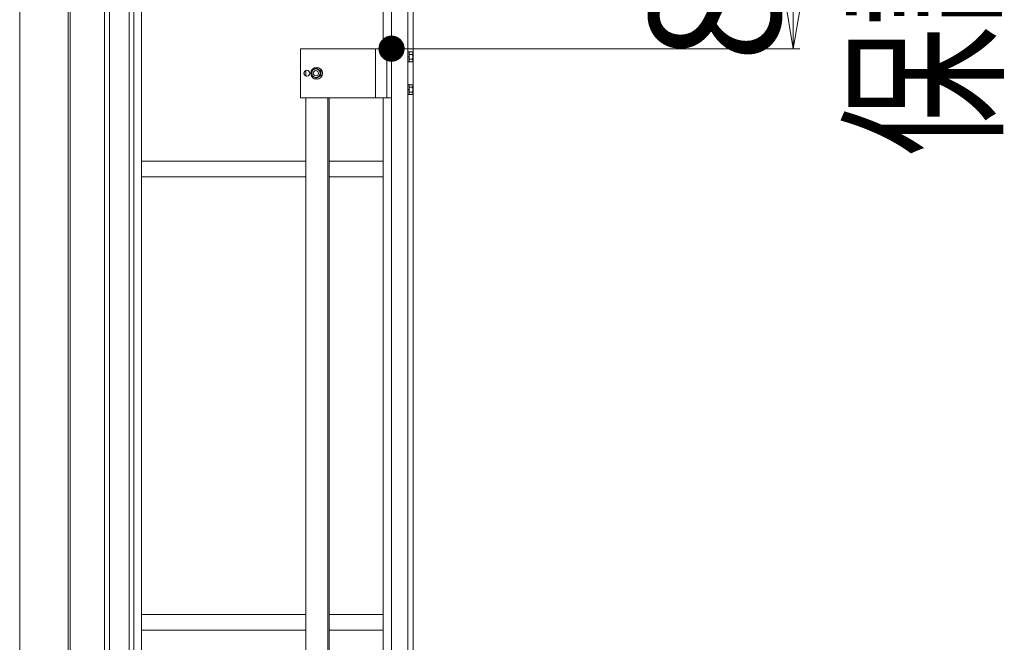
# Model space of a CAD drawing. Units: millimetres. Extents: x -19994 to 20006, y -13850 to 13850.
# Drawn here: x -16967 to -15464, y -2831 to -1881 of the extents above; entities that cross this region are included whole.
import ezdxf

# ---------------------------------------------------------------- set-up
doc = ezdxf.new("R2010")
doc.units = ezdxf.units.MM
doc.header["$LTSCALE"] = 100
for name, color, linetype in [('SUNPO', 7, 'Continuous'), ('TEXT', 7, 'Continuous'), ('レバーパイプ', 7, 'Continuous'), ('中間ユニット', 7, 'Continuous'), ('保護バー', 7, 'Continuous')]:
    doc.layers.add(name, color=color, linetype=linetype)
doc.styles.add('ＭＳ ゴシック', font='txt', dxfattribs={"height": 1})

# ---------------------------------------------------------------- blocks, each defined once
blk = doc.blocks.new('Region400_1-B_')
at = {"layer": '保護バー', "color": 3, "linetype": 'Continuous', "lineweight": 5}
for p, q in [((-163.725, -19.801), (-163.745, -19.801)), ((-163.745, -19.801), (-163.745, -19.955)), ((-163.725, -19.955), (-163.725, -19.801)), ((-163.745, -19.955), (-163.725, -19.955))]:
    blk.add_line(p, q, dxfattribs=at)
blk = doc.blocks.new('Region401_1-B_')
at = {"layer": '保護バー', "color": 3, "linetype": 'Continuous', "lineweight": 5}
for p, q in [((-163.725, -19.301), (-163.745, -19.301)), ((-163.745, -19.301), (-163.745, -19.455)), ((-163.725, -19.455), (-163.725, -19.301)), ((-163.745, -19.455), (-163.725, -19.455))]:
    blk.add_line(p, q, dxfattribs=at)
blk = doc.blocks.new('_OPEN_0-9_')
at = {"layer": 'SUNPO', "color": 3, "linetype": 'Continuous', "lineweight": 5}
for p, q in [((-1, 0.1667), (0, 0)), ((0, 0), (-1, -0.1667)), ((0, 0), (-1, 0))]:
    blk.add_line(p, q, dxfattribs=at)

msp = doc.modelspace()

# ---------------------------------------------------------------- linework, layer by layer
at = {"color": 7, "linetype": 'Continuous', "lineweight": 5}
msp.add_line((-16967.5, -11191.8), (-16967.5, 6808.2), dxfattribs=at)
at = {"layer": 'Defpoints', "color": 7, "linetype": 'Continuous', "lineweight": 5, "const_width": 20}
msp.add_lwpolyline([(-16389.5, -1925.3, 0.414214), (-16399.5, -1915.3, 0.414214), (-16409.5, -1925.3, 0.414214), (-16399.5, -1935.3, 0.414214)], format="xyb", close=True, dxfattribs=at)
at = {"layer": 'SUNPO', "color": 3, "linetype": 'Continuous', "lineweight": 5}
msp.add_line((-16389.5, -1925.3), (-15775.9, -1925.3), dxfattribs=at)
at = {"layer": 'レバーパイプ', "color": 5, "linetype": 'Continuous', "lineweight": 5}
for p, q in [((-16830.5, -4390.8), (-16830.5, -607.9)), ((-16800.5, -607.9), (-16800.5, -4390.8))]:
    msp.add_line(p, q, dxfattribs=at)
at = {"layer": '中間ユニット', "color": 6, "linetype": 'Continuous', "lineweight": 5}
for p, q in [((-16838, -4390.8), (-16838, -930.8)), ((-16793, -4390.8), (-16793, -930.8)), ((-16781.2, -930.8), (-16781.2, -4390.8)), ((-16893.5, -1110.8), (-16893.5, -4210.8)), ((-16890.5, -1110.8), (-16890.5, -4210.8)), ((-16412.2, -1286.8), (-16412.2, -1925.3)), ((-16399.5, -4746.8), (-16399.5, -1286.8)), ((-16374.5, -4746.8), (-16374.5, -1286.8)), ((-16366.5, -4746.8), (-16366.5, -1286.8)), ((-16412.2, -2000.3), (-16412.2, -4150.3)), ((-16530.3, -2096.8), (-16781.2, -2096.8)), ((-16412.2, -2096.8), (-16494.6, -2096.8)), ((-16530.3, -2120.8), (-16781.2, -2120.8)), ((-16412.2, -2120.8), (-16494.6, -2120.8)), ((-16530.3, -2788.8), (-16781.2, -2788.8)), ((-16412.2, -2788.8), (-16494.6, -2788.8)), ((-16530.3, -2812.8), (-16781.2, -2812.8)), ((-16412.2, -2812.8), (-16494.6, -2812.8))]:
    msp.add_line(p, q, dxfattribs=at)
at = {"layer": '保護バー', "color": 3, "linetype": 'Continuous', "lineweight": 5}
for p, q in [((-16538.8, -1925.3), (-16538.8, -2000.3)), ((-16399.5, -1925.3), (-16538.8, -1925.3)), ((-16424.1, -1925.3), (-16424.1, -2000.3)), ((-16406.5, -1925.3), (-16406.5, -2000.3)), ((-16374.5, -1937.6), (-16372.5, -1937.4)), ((-16374.5, -1938.1), (-16372.5, -1937.9)), ((-16367.6, -1930.3), (-16372.5, -1930.3)), ((-16367.6, -1934), (-16372.5, -1934)), ((-16367.6, -1930.3), (-16367.5, -1930.3)), ((-16367.6, -1930.3), (-16367, -1931.3)), ((-16367.5, -1933.9), (-16367.6, -1934)), ((-16367.6, -1934), (-16367.5, -1934.2)), ((-16367.6, -1934), (-16367.6, -1934)), ((-16367.5, -1930.3), (-16367.5, -1930.4)), ((-16367.5, -1930.4), (-16367.5, -1930.5)), ((-16367.5, -1930.5), (-16367.4, -1930.6)), ((-16367.4, -1933.7), (-16367.5, -1933.8)), ((-16367.5, -1933.8), (-16367.5, -1933.9)), ((-16367.5, -1933.9), (-16367.5, -1933.9)), ((-16367.5, -1934.2), (-16367.5, -1934.3)), ((-16367.5, -1934.3), (-16367.5, -1934.5)), ((-16367.5, -1934.5), (-16367.4, -1934.6)), ((-16367.4, -1930.6), (-16367.4, -1930.6)), ((-16367.4, -1930.6), (-16367.4, -1930.7)), ((-16367.4, -1930.7), (-16367.3, -1930.8)), ((-16367.3, -1933.5), (-16367.4, -1933.6)), ((-16367.4, -1933.6), (-16367.4, -1933.6)), ((-16367.4, -1933.6), (-16367.4, -1933.7)), ((-16367.4, -1934.6), (-16367.4, -1934.8)), ((-16367.4, -1934.8), (-16367.4, -1934.9)), ((-16367.4, -1934.9), (-16367.3, -1935.1)), ((-16367.3, -1930.8), (-16367.3, -1930.9)), ((-16367.3, -1930.9), (-16367.3, -1930.9)), ((-16367.3, -1930.9), (-16367.2, -1931)), ((-16367.2, -1933.3), (-16367.3, -1933.3)), ((-16367.3, -1933.3), (-16367.3, -1933.4)), ((-16367.3, -1933.4), (-16367.3, -1933.5)), ((-16367.3, -1935.1), (-16367.3, -1935.2)), ((-16367.3, -1935.2), (-16367.3, -1935.4)), ((-16367.3, -1935.4), (-16367.2, -1935.5)), ((-16367.2, -1940), (-16367.3, -1940.2)), ((-16367.2, -1931), (-16367.2, -1931.1)), ((-16367.2, -1931.1), (-16367.2, -1931.2)), ((-16367.2, -1931.2), (-16367.2, -1931.2)), ((-16367.2, -1931.2), (-16367.1, -1931.3)), ((-16367.1, -1933), (-16367.2, -1933)), ((-16367.2, -1933), (-16367.2, -1933.1)), ((-16367.2, -1933.1), (-16367.2, -1933.2)), ((-16367.2, -1933.2), (-16367.2, -1933.3)), ((-16367.2, -1935.5), (-16367.2, -1935.7)), ((-16367.2, -1935.7), (-16367.2, -1935.8)), ((-16367.2, -1935.8), (-16367.2, -1936)), ((-16367.2, -1936), (-16367.1, -1936.1)), ((-16367.1, -1939.4), (-16367.2, -1939.6)), ((-16367.2, -1939.6), (-16367.2, -1939.7)), ((-16367.2, -1939.7), (-16367.2, -1939.9)), ((-16367.2, -1939.9), (-16367.2, -1940)), ((-16367.1, -1931.3), (-16367.1, -1931.4)), ((-16367.1, -1931.4), (-16367.1, -1931.5)), ((-16367.1, -1931.5), (-16367.1, -1931.5)), ((-16367.1, -1931.5), (-16367, -1931.6)), ((-16367, -1932.7), (-16367.1, -1932.7)), ((-16367.1, -1932.7), (-16367.1, -1932.8)), ((-16367.1, -1932.8), (-16367.1, -1932.9)), ((-16367.1, -1932.9), (-16367.1, -1933)), ((-16367.1, -1936.1), (-16367.1, -1936.3)), ((-16367.1, -1936.3), (-16367.1, -1936.4)), ((-16367.1, -1936.4), (-16367.1, -1936.6)), ((-16367.1, -1936.6), (-16367, -1936.7)), ((-16367, -1938.8), (-16367.1, -1939)), ((-16367.1, -1939), (-16367.1, -1939.1)), ((-16367.1, -1939.1), (-16367.1, -1939.3)), ((-16367.1, -1939.3), (-16367.1, -1939.4)), ((-16367, -1931.3), (-16367, -1944.3)), ((-16367, -1931.6), (-16367, -1931.7)), ((-16367, -1931.7), (-16367, -1931.8)), ((-16367, -1931.8), (-16367, -1931.8)), ((-16367, -1931.8), (-16367, -1931.9)), ((-16367, -1931.9), (-16367, -1932)), ((-16367, -1932), (-16367, -1932.1)), ((-16367, -1932.1), (-16367, -1932.1)), ((-16367, -1932.1), (-16367, -1932.2)), ((-16367, -1932.2), (-16367, -1932.3)), ((-16367, -1932.3), (-16367, -1932.4)), ((-16367, -1932.4), (-16367, -1932.4)), ((-16367, -1932.4), (-16367, -1932.5)), ((-16367, -1932.5), (-16367, -1932.6)), ((-16367, -1932.6), (-16367, -1932.7)), ((-16367, -1936.7), (-16367, -1936.9)), ((-16367, -1936.9), (-16367, -1937)), ((-16367, -1937), (-16367, -1937.2)), ((-16367, -1937.2), (-16367, -1937.3)), ((-16367, -1937.3), (-16367, -1937.5)), ((-16367, -1937.5), (-16367, -1937.6)), ((-16367, -1937.6), (-16367, -1937.8)), ((-16367, -1937.8), (-16367, -1937.9)), ((-16367, -1937.9), (-16367, -1938.1)), ((-16367, -1938.1), (-16367, -1938.2)), ((-16367, -1938.2), (-16367, -1938.4)), ((-16367, -1938.4), (-16367, -1938.5)), ((-16367, -1938.5), (-16367, -1938.7)), ((-16367, -1938.7), (-16367, -1938.8)), ((-16514, -1953.8), (-16513.9, -1953.8)), ((-16367.6, -1941.5), (-16372.5, -1941.5)), ((-16367.6, -1945.3), (-16372.5, -1945.3)), ((-16367.5, -1941.4), (-16367.6, -1941.5)), ((-16367.5, -1941.6), (-16367.6, -1941.5)), ((-16367.6, -1941.5), (-16367.6, -1941.5)), ((-16367.6, -1945.3), (-16367, -1944.3)), ((-16367.6, -1945.3), (-16367.5, -1945.2)), ((-16367.4, -1940.9), (-16367.5, -1941.1)), ((-16367.5, -1941.1), (-16367.5, -1941.2)), ((-16367.5, -1941.2), (-16367.5, -1941.4)), ((-16367.5, -1941.7), (-16367.5, -1941.6)), ((-16367.4, -1941.8), (-16367.5, -1941.7)), ((-16367.5, -1941.7), (-16367.5, -1941.7)), ((-16367.5, -1945.1), (-16367.5, -1945)), ((-16367.5, -1945), (-16367.4, -1945)), ((-16367.5, -1945.2), (-16367.5, -1945.1)), ((-16367.3, -1940.5), (-16367.4, -1940.6)), ((-16367.4, -1940.6), (-16367.4, -1940.8)), ((-16367.4, -1940.8), (-16367.4, -1940.9)), ((-16367.4, -1941.9), (-16367.4, -1941.8)), ((-16367.4, -1942), (-16367.4, -1941.9)), ((-16367.3, -1942), (-16367.4, -1942)), ((-16367.4, -1944.8), (-16367.3, -1944.7)), ((-16367.4, -1944.9), (-16367.4, -1944.8)), ((-16367.4, -1945), (-16367.4, -1944.9)), ((-16367.3, -1940.2), (-16367.3, -1940.3)), ((-16367.3, -1940.3), (-16367.3, -1940.5)), ((-16367.3, -1942.1), (-16367.3, -1942)), ((-16367.3, -1942.2), (-16367.3, -1942.1)), ((-16367.2, -1942.3), (-16367.3, -1942.2)), ((-16367.3, -1944.6), (-16367.2, -1944.5)), ((-16367.3, -1944.7), (-16367.3, -1944.6)), ((-16367.3, -1944.7), (-16367.3, -1944.7)), ((-16367.2, -1942.4), (-16367.2, -1942.3)), ((-16367.2, -1942.3), (-16367.2, -1942.3)), ((-16367.2, -1942.5), (-16367.2, -1942.4)), ((-16367.1, -1942.6), (-16367.2, -1942.5)), ((-16367.2, -1944.3), (-16367.1, -1944.2)), ((-16367.2, -1944.4), (-16367.2, -1944.3)), ((-16367.2, -1944.5), (-16367.2, -1944.4)), ((-16367.2, -1944.4), (-16367.2, -1944.4)), ((-16367.1, -1942.7), (-16367.1, -1942.6)), ((-16367.1, -1942.6), (-16367.1, -1942.6)), ((-16367.1, -1942.8), (-16367.1, -1942.7)), ((-16367, -1942.9), (-16367.1, -1942.8)), ((-16367.1, -1944), (-16367, -1943.9)), ((-16367.1, -1944.1), (-16367.1, -1944)), ((-16367.1, -1944.2), (-16367.1, -1944.1)), ((-16367.1, -1944.1), (-16367.1, -1944.1)), ((-16367, -1943), (-16367, -1942.9)), ((-16367, -1942.9), (-16367, -1942.9)), ((-16367, -1943.1), (-16367, -1943)), ((-16367, -1943.2), (-16367, -1943.1)), ((-16367, -1943.3), (-16367, -1943.2)), ((-16367, -1943.2), (-16367, -1943.2)), ((-16367, -1943.4), (-16367, -1943.3)), ((-16367, -1943.5), (-16367, -1943.4)), ((-16367, -1943.6), (-16367, -1943.5)), ((-16367, -1943.5), (-16367, -1943.5)), ((-16367, -1943.7), (-16367, -1943.6)), ((-16367, -1943.8), (-16367, -1943.7)), ((-16367, -1943.9), (-16367, -1943.8)), ((-16367, -1943.8), (-16367, -1943.8)), ((-16530.3, -1958.6), (-16530.3, -1966.9)), ((-16528.8, -1958.3), (-16528.7, -1958.3)), ((-16528.8, -1967.3), (-16528.7, -1967.3)), ((-16519.2, -1957.9), (-16521.2, -1959)), ((-16521.2, -1959), (-16521.2, -1961)), ((-16521.2, -1964.5), (-16521.2, -1966.5)), ((-16519.2, -1967.7), (-16521.2, -1966.5)), ((-16514.8, -1955.3), (-16517.1, -1956.6)), ((-16514.8, -1970.3), (-16517.1, -1968.9)), ((-16514.8, -1956.3), (-16515, -1956.3)), ((-16515, -1958.8), (-16515, -1958.8)), ((-16515, -1966.8), (-16515, -1966.8)), ((-16514.8, -1969.3), (-16515, -1969.3)), ((-16508.3, -1959), (-16514.8, -1955.3)), ((-16514.8, -1955.3), (-16514, -1955.3)), ((-16508.3, -1966.5), (-16514.8, -1970.3)), ((-16507.6, -1959), (-16514, -1955.3)), ((-16507.6, -1966.5), (-16514, -1970.3)), ((-16508.3, -1959), (-16508.3, -1966.5)), ((-16508.3, -1959), (-16507.6, -1959)), ((-16507.6, -1966.5), (-16508.3, -1966.5)), ((-16507.6, -1959), (-16507.6, -1966.5)), ((-16514.8, -1970.3), (-16514, -1970.3)), ((-16514, -1971.8), (-16513.9, -1971.8)), ((-16367.6, -1980.3), (-16372.5, -1980.3)), ((-16367.6, -1984), (-16372.5, -1984)), ((-16367.6, -1980.3), (-16367, -1981.3)), ((-16367.6, -1980.3), (-16367.5, -1980.3)), ((-16367.5, -1983.9), (-16367.6, -1984)), ((-16367.6, -1984), (-16367.6, -1984)), ((-16367.6, -1984), (-16367.5, -1984.2)), ((-16367.5, -1980.3), (-16367.5, -1980.4)), ((-16367.5, -1980.4), (-16367.5, -1980.5)), ((-16367.5, -1980.5), (-16367.4, -1980.6)), ((-16367.4, -1983.7), (-16367.5, -1983.8)), ((-16367.5, -1983.8), (-16367.5, -1983.9)), ((-16367.5, -1983.9), (-16367.5, -1983.9)), ((-16367.5, -1984.2), (-16367.5, -1984.3)), ((-16367.5, -1984.3), (-16367.5, -1984.5)), ((-16367.5, -1984.5), (-16367.4, -1984.6)), ((-16367.4, -1980.6), (-16367.4, -1980.6)), ((-16367.4, -1980.6), (-16367.4, -1980.7)), ((-16367.4, -1980.7), (-16367.3, -1980.8)), ((-16367.3, -1983.5), (-16367.4, -1983.6)), ((-16367.4, -1983.6), (-16367.4, -1983.6)), ((-16367.4, -1983.6), (-16367.4, -1983.7)), ((-16367.4, -1984.6), (-16367.4, -1984.8)), ((-16367.4, -1984.8), (-16367.4, -1984.9)), ((-16367.4, -1984.9), (-16367.3, -1985.1)), ((-16367.3, -1980.8), (-16367.3, -1980.9)), ((-16367.3, -1980.9), (-16367.3, -1980.9)), ((-16367.3, -1980.9), (-16367.2, -1981)), ((-16367.2, -1983.3), (-16367.3, -1983.3)), ((-16367.3, -1983.3), (-16367.3, -1983.4)), ((-16367.3, -1983.4), (-16367.3, -1983.5)), ((-16367.3, -1985.1), (-16367.3, -1985.2)), ((-16367.2, -1981), (-16367.2, -1981.1)), ((-16367.2, -1981.1), (-16367.2, -1981.2)), ((-16367.2, -1981.2), (-16367.2, -1981.2)), ((-16367.2, -1981.2), (-16367.1, -1981.3)), ((-16367.1, -1983), (-16367.2, -1983)), ((-16367.2, -1983), (-16367.2, -1983.1)), ((-16367.2, -1983.1), (-16367.2, -1983.2)), ((-16367.2, -1983.2), (-16367.2, -1983.3)), ((-16367.1, -1981.3), (-16367.1, -1981.4)), ((-16367.1, -1981.4), (-16367.1, -1981.5)), ((-16367.1, -1981.5), (-16367.1, -1981.5)), ((-16367.1, -1981.5), (-16367, -1981.6)), ((-16367, -1982.7), (-16367.1, -1982.7)), ((-16367.1, -1982.7), (-16367.1, -1982.8)), ((-16367.1, -1982.8), (-16367.1, -1982.9)), ((-16367.1, -1982.9), (-16367.1, -1983)), ((-16367, -1981.3), (-16367, -1994.3)), ((-16367, -1981.6), (-16367, -1981.7)), ((-16367, -1981.7), (-16367, -1981.8)), ((-16367, -1981.8), (-16367, -1981.8)), ((-16367, -1981.8), (-16367, -1981.9)), ((-16367, -1981.9), (-16367, -1982)), ((-16367, -1982), (-16367, -1982.1)), ((-16367, -1982.1), (-16367, -1982.1)), ((-16367, -1982.1), (-16367, -1982.2)), ((-16367, -1982.2), (-16367, -1982.3)), ((-16367, -1982.3), (-16367, -1982.4)), ((-16367, -1982.4), (-16367, -1982.4)), ((-16367, -1982.4), (-16367, -1982.5)), ((-16367, -1982.5), (-16367, -1982.6)), ((-16367, -1982.6), (-16367, -1982.7)), ((-16374.5, -1987.6), (-16372.5, -1987.4)), ((-16374.5, -1988.1), (-16372.5, -1987.9)), ((-16367.6, -1991.5), (-16372.5, -1991.5)), ((-16367.6, -1995.3), (-16372.5, -1995.3)), ((-16367.5, -1991.4), (-16367.6, -1991.5)), ((-16367.5, -1991.6), (-16367.6, -1991.5)), ((-16367.6, -1991.5), (-16367.6, -1991.5)), ((-16367.6, -1995.3), (-16367, -1994.3)), ((-16367.6, -1995.3), (-16367.5, -1995.2)), ((-16367.4, -1990.9), (-16367.5, -1991.1)), ((-16367.5, -1991.1), (-16367.5, -1991.2)), ((-16367.5, -1991.2), (-16367.5, -1991.4)), ((-16367.5, -1991.7), (-16367.5, -1991.6)), ((-16367.4, -1991.8), (-16367.5, -1991.7)), ((-16367.5, -1991.7), (-16367.5, -1991.7)), ((-16367.5, -1995.1), (-16367.5, -1995)), ((-16367.5, -1995), (-16367.4, -1995)), ((-16367.5, -1995.2), (-16367.5, -1995.1)), ((-16367.3, -1990.5), (-16367.4, -1990.6)), ((-16367.4, -1990.6), (-16367.4, -1990.8)), ((-16367.4, -1990.8), (-16367.4, -1990.9)), ((-16367.4, -1991.9), (-16367.4, -1991.8)), ((-16367.4, -1992), (-16367.4, -1991.9)), ((-16367.3, -1992), (-16367.4, -1992)), ((-16367.4, -1994.8), (-16367.3, -1994.7)), ((-16367.4, -1994.9), (-16367.4, -1994.8)), ((-16367.4, -1995), (-16367.4, -1994.9)), ((-16367.3, -1985.2), (-16367.3, -1985.4)), ((-16367.3, -1985.4), (-16367.2, -1985.5)), ((-16367.2, -1990), (-16367.3, -1990.2)), ((-16367.3, -1990.2), (-16367.3, -1990.3)), ((-16367.3, -1990.3), (-16367.3, -1990.5)), ((-16367.3, -1992.1), (-16367.3, -1992)), ((-16367.3, -1992.2), (-16367.3, -1992.1)), ((-16367.2, -1992.3), (-16367.3, -1992.2)), ((-16367.3, -1994.6), (-16367.2, -1994.5)), ((-16367.3, -1994.7), (-16367.3, -1994.6)), ((-16367.3, -1994.7), (-16367.3, -1994.7)), ((-16367.2, -1985.5), (-16367.2, -1985.7)), ((-16367.2, -1985.7), (-16367.2, -1985.8)), ((-16367.2, -1985.8), (-16367.2, -1986)), ((-16367.2, -1986), (-16367.1, -1986.1)), ((-16367.1, -1989.4), (-16367.2, -1989.6)), ((-16367.2, -1989.6), (-16367.2, -1989.7)), ((-16367.2, -1989.7), (-16367.2, -1989.9)), ((-16367.2, -1989.9), (-16367.2, -1990)), ((-16367.2, -1992.4), (-16367.2, -1992.3)), ((-16367.2, -1992.3), (-16367.2, -1992.3)), ((-16367.2, -1992.5), (-16367.2, -1992.4)), ((-16367.1, -1992.6), (-16367.2, -1992.5)), ((-16367.2, -1994.3), (-16367.1, -1994.2)), ((-16367.2, -1994.4), (-16367.2, -1994.3)), ((-16367.2, -1994.5), (-16367.2, -1994.4)), ((-16367.2, -1994.4), (-16367.2, -1994.4)), ((-16367.1, -1986.1), (-16367.1, -1986.3)), ((-16367.1, -1986.3), (-16367.1, -1986.4)), ((-16367.1, -1986.4), (-16367.1, -1986.6)), ((-16367.1, -1986.6), (-16367, -1986.7)), ((-16367, -1988.8), (-16367.1, -1989)), ((-16367.1, -1989), (-16367.1, -1989.1)), ((-16367.1, -1989.1), (-16367.1, -1989.3)), ((-16367.1, -1989.3), (-16367.1, -1989.4)), ((-16367.1, -1992.7), (-16367.1, -1992.6)), ((-16367.1, -1992.6), (-16367.1, -1992.6)), ((-16367.1, -1992.8), (-16367.1, -1992.7)), ((-16367, -1992.9), (-16367.1, -1992.8)), ((-16367.1, -1994), (-16367, -1993.9)), ((-16367.1, -1994.1), (-16367.1, -1994)), ((-16367.1, -1994.2), (-16367.1, -1994.1)), ((-16367.1, -1994.1), (-16367.1, -1994.1)), ((-16367, -1986.7), (-16367, -1986.9)), ((-16367, -1986.9), (-16367, -1987)), ((-16367, -1987), (-16367, -1987.2)), ((-16367, -1987.2), (-16367, -1987.3)), ((-16367, -1987.3), (-16367, -1987.5)), ((-16367, -1987.5), (-16367, -1987.6)), ((-16367, -1987.6), (-16367, -1987.8)), ((-16367, -1987.8), (-16367, -1987.9)), ((-16367, -1987.9), (-16367, -1988.1)), ((-16367, -1988.1), (-16367, -1988.2)), ((-16367, -1988.2), (-16367, -1988.4)), ((-16367, -1988.4), (-16367, -1988.5)), ((-16367, -1988.5), (-16367, -1988.7)), ((-16367, -1988.7), (-16367, -1988.8)), ((-16367, -1993), (-16367, -1992.9)), ((-16367, -1992.9), (-16367, -1992.9)), ((-16367, -1993.1), (-16367, -1993)), ((-16367, -1993.2), (-16367, -1993.1)), ((-16367, -1993.3), (-16367, -1993.2)), ((-16367, -1993.2), (-16367, -1993.2)), ((-16367, -1993.4), (-16367, -1993.3)), ((-16367, -1993.5), (-16367, -1993.4)), ((-16367, -1993.6), (-16367, -1993.5)), ((-16367, -1993.5), (-16367, -1993.5)), ((-16367, -1993.7), (-16367, -1993.6)), ((-16367, -1993.8), (-16367, -1993.7)), ((-16367, -1993.9), (-16367, -1993.8)), ((-16367, -1993.8), (-16367, -1993.8)), ((-16399.5, -2000.3), (-16538.8, -2000.3)), ((-16530.3, -4150.3), (-16530.3, -2000.3)), ((-16496.9, -4150.3), (-16496.9, -2000.3)), ((-16494.6, -4150.3), (-16494.6, -2000.3))]:
    msp.add_line(p, q, dxfattribs=at)
for centre, major_axis in [((-16514, -1962.8), (0, 9)), ((-16528.8, -1962.8), (0, 4.5)), ((-16515, -1962.8), (0, 6.5)), ((-16515, -1962.8), (0, 4))]:
    msp.add_ellipse(centre, major_axis=major_axis, ratio=0.993133, dxfattribs=at)
for centre, major_axis, start_param, end_param in [((-16513.9, -1962.8), (0, 9), 3.141593, 6.283185), ((-16528.7, -1962.8), (0, 4.5), 0, 3.141593), ((-16515, -1962.8), (0, 4), 3.141593, 6.283185), ((-16514.8, -1962.8), (0, 6.5), 3.141593, 6.283185)]:
    msp.add_ellipse(centre, major_axis=major_axis, ratio=0.993133, start_param=start_param, end_param=end_param, dxfattribs=at)

# ---------------------------------------------------------------- block references
at = {"layer": 'SUNPO', "color": 3, "linetype": 'Continuous', "lineweight": 5, "xscale": 200, "yscale": 200, "rotation": 270}
msp.add_blockref('_OPEN_0-9_', (-15785.9, -1925.3), dxfattribs=at)
at = {"layer": '保護バー', "color": 3, "linetype": 'Continuous', "lineweight": 5, "xscale": 100, "yscale": 100}
for name in ['Region401_1-B_', 'Region400_1-B_']:
    msp.add_blockref(name, (0, 0), dxfattribs=at)

# ---------------------------------------------------------------- texts
at = {"layer": 'SUNPO', "color": 7, "linetype": 'Continuous', "lineweight": 5, "style": 'ＭＳ ゴシック', "width": 0.938814}
msp.add_text('800以下', height=199.64, rotation=90, dxfattribs=at).set_placement((-15805.9, -1945.9))
at = {"layer": 'TEXT', "color": 7, "linetype": 'Continuous', "lineweight": 5, "style": 'ＭＳ ゴシック', "width": 0.729298}
msp.add_text('保護バー間隔', height=199.64, rotation=90, dxfattribs=at).set_placement((-15485.9, -2089.9))

doc.saveas('drawing.dxf')
